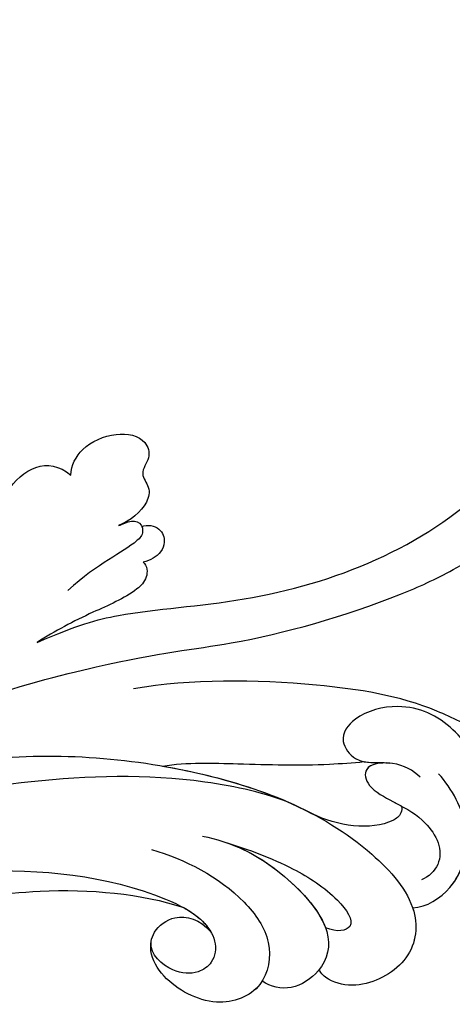
# Model space of a CAD drawing. Units: millimetres. Extents: x 21861 to 23961, y 375 to 1860.
# Drawn here: x 23696 to 23706, y 805 to 827 of the extents above; entities that cross this region are included whole.
import ezdxf
from ezdxf.xclip import XClip

# ---------------------------------------------------------------- set-up
doc = ezdxf.new("R2010")
doc.units = ezdxf.units.MM
doc.header["$XCLIPFRAME"] = 2
for name, color, linetype in [('H-05.木作(粗線)', 3, 'Continuous'), ('H-06.木作(細線)', 8, 'Continuous'), ('H-08.木作(細線)', 8, 'Continuous')]:
    doc.layers.add(name, color=color, linetype=linetype)

# ---------------------------------------------------------------- blocks, each defined once
blk = doc.blocks.new('SE-21050L-d')
at = {"layer": 'H-08.木作(細線)'}
for points, knots in [([(57.717, -6.074), (42.069, 0.337), (9.186, 7.234), (-32.833, -4.113), (-49.904, -27.058), (-54.534, -40.219), (-53.109, -49.613), (-49.067, -52.096), (-44.824, -50.349), (-43.552, -48.007), (-43.56, -46.833), (-43.744, -46.524)], [0, 0, 0, 0, 50.577913, 100.717039, 118.919781, 134.305756, 140.021377, 144.555856, 148.761913, 151.034957, 152.179314, 152.179314, 152.179314, 152.179314]), ([(-52.707, -36.081), (-52.068, -34.046), (-48.661, -27.318), (-37.705, -14.963), (-22.548, -4.238), (-6.755, 0.435), (0.473, 1.481)], [0, 0, 0, 0, 7.438307, 21.551841, 48.771614, 66.344865, 66.344865, 66.344865, 66.344865]), ([(-40.714, -3.246), (-43.309, -3.728), (-48.111, -4.14), (-53.992, -3.435), (-57.554, -1.686), (-60.906, -2.194), (-61.822, -3.853), (-61.826, -5.094)], [0, 0, 0, 0, 7.899523, 14.566385, 16.986206, 20.013013, 23.179737, 23.179737, 23.179737, 23.179737]), ([(-56.256, -2.339), (-56.648, -2.191), (-58, -1.753), (-60.906, -2.194), (-61.822, -3.853), (-61.826, -5.094)], [15.710691, 15.710691, 15.710691, 15.710691, 16.986206, 20.013013, 23.179737, 23.179737, 23.179737, 23.179737]), ([(-56.256, -2.339), (-56.648, -2.191), (-58, -1.753), (-60.906, -2.194), (-61.822, -3.853), (-61.826, -5.094)], [15.710691, 15.710691, 15.710691, 15.710691, 16.986206, 20.013013, 23.179737, 23.179737, 23.179737, 23.179737]), ([(-61.826, -5.094), (-62.464, -4.605), (-64.214, -4.203), (-66.927, -5.566), (-68.139, -7.751), (-67.139, -9.264), (-65.502, -9.242), (-65.229, -10.781), (-63.731, -11.567), (-62.062, -11.208), (-61.151, -10.737)], [0, 0, 0, 0, 2.358601, 5.162878, 7.751722, 9.219622, 10.655488, 11.901751, 13.250426, 16.056653, 16.056653, 16.056653, 16.056653]), ([(-61.826, -5.094), (-62.464, -4.605), (-64.214, -4.203), (-66.927, -5.566), (-68.139, -7.751), (-67.139, -9.264), (-65.502, -9.242), (-65.229, -10.781), (-63.731, -11.567), (-62.062, -11.208), (-61.151, -10.737)], [0, 0, 0, 0, 2.358601, 5.162878, 7.751722, 9.219622, 10.655488, 11.901751, 13.250426, 16.056653, 16.056653, 16.056653, 16.056653]), ([(-61.826, -5.094), (-62.464, -4.605), (-64.214, -4.203), (-66.927, -5.566), (-68.139, -7.751), (-67.139, -9.264), (-65.502, -9.242), (-65.229, -10.781), (-63.731, -11.567), (-62.062, -11.208), (-61.151, -10.737)], [0, 0, 0, 0, 2.358601, 5.162878, 7.751722, 9.219622, 10.655488, 11.901751, 13.250426, 16.056653, 16.056653, 16.056653, 16.056653]), ([(-30.532, -5.047), (-38.776, -7.835), (-53.311, -17.863), (-59.995, -24.687), (-68.619, -30.649), (-75.088, -33.83), (-78.228, -34.909), (-78.769, -37.174), (-78.097, -38.131), (-77.553, -38.461)], [0, 0, 0, 0, 11.596256, 22.130052, 37.033138, 41.78951, 44.382665, 46.200571, 47.908827, 47.908827, 47.908827, 47.908827]), ([(-13.858, -6.49), (-20.695, -9.697), (-31.071, -17.166), (-39.28, -29.292), (-40.941, -36.21), (-40.242, -38.599), (-38.762, -39.57), (-37.06, -39.115), (-35.77, -37.449), (-35.833, -35.13), (-36.68, -34.522)], [0, 0, 0, 0, 22.466106, 37.866884, 41.458992, 43.531257, 45.582094, 47.04426, 48.992466, 51.346924, 51.346924, 51.346924, 51.346924]), ([(-19.852, -17.628), (-20.309, -17.74), (-21.277, -17.223), (-19.789, -14.703), (-16.788, -13.266), (-13.427, -11.464), (-11.066, -10.879), (-9.811, -10.057), (-9.851, -8.653), (-11.324, -8.277), (-12.628, -10.07), (-15.786, -12.421), (-22.827, -15.47), (-32.966, -22.376), (-39.249, -31.399), (-40.547, -34.777)], [0, 0, 0, 0, 1.150197, 2.953222, 7.212592, 11.614386, 13.6926, 14.72176, 15.846151, 17.048369, 18.379152, 22.057697, 29.076297, 44.600199, 54.576235, 54.576235, 54.576235, 54.576235]), ([(-19.852, -17.628), (-20.309, -17.74), (-21.277, -17.223), (-19.789, -14.703), (-16.788, -13.266), (-13.427, -11.464), (-11.066, -10.879), (-9.811, -10.057), (-9.851, -8.653), (-11.324, -8.277), (-12.628, -10.07), (-15.786, -12.421), (-22.827, -15.47), (-32.966, -22.376), (-39.249, -31.399), (-40.547, -34.777)], [0, 0, 0, 0, 1.150197, 2.953222, 7.212592, 11.614386, 13.6926, 14.72176, 15.846151, 17.048369, 18.379152, 22.057697, 29.076297, 44.600199, 54.576235, 54.576235, 54.576235, 54.576235]), ([(-19.852, -17.628), (-20.309, -17.74), (-21.277, -17.223), (-19.789, -14.703), (-16.788, -13.266), (-13.427, -11.464), (-11.066, -10.879), (-9.811, -10.057), (-9.851, -8.653), (-11.324, -8.277), (-12.628, -10.07), (-15.786, -12.421), (-22.827, -15.47), (-32.966, -22.376), (-39.249, -31.399), (-40.547, -34.777)], [0, 0, 0, 0, 1.150197, 2.953222, 7.212592, 11.614386, 13.6926, 14.72176, 15.846151, 17.048369, 18.379152, 22.057697, 29.076297, 44.600199, 54.576235, 54.576235, 54.576235, 54.576235]), ([(-61.151, -10.737), (-61.439, -10.908), (-62.214, -11.197), (-62.512, -12.04), (-61.919, -12.759), (-59.933, -12.602), (-57.818, -11.409), (-54.408, -10.934)], [0, 0, 0, 0, 1.112909, 2.129594, 2.732375, 4.002334, 10.489602, 10.489602, 10.489602, 10.489602]), ([(-61.151, -10.737), (-61.439, -10.908), (-62.214, -11.197), (-62.46, -11.895), (-62.33, -12.2), (-62.312, -12.234)], [0, 0, 0, 0, 1.112909, 2.129594, 2.259929, 2.259929, 2.259929, 2.259929]), ([(-61.151, -10.737), (-61.439, -10.908), (-62.214, -11.197), (-62.46, -11.895), (-62.33, -12.2), (-62.312, -12.234)], [0, 0, 0, 0, 1.112909, 2.129594, 2.259929, 2.259929, 2.259929, 2.259929]), ([(-49.562, -11.716), (-52.76, -13.326), (-56.463, -15.877), (-65.196, -25.369), (-77.984, -32.32), (-88.196, -31.908), (-92.015, -30.55), (-93.632, -31.493), (-93.724, -32.913), (-93.355, -33.544)], [0, 0, 0, 0, 6.327788, 17.248683, 39.20506, 45.945009, 48.251435, 50.145079, 52.105135, 52.105135, 52.105135, 52.105135]), ([(-49.562, -11.716), (-52.76, -13.326), (-56.463, -15.877), (-65.196, -25.369), (-77.984, -32.32), (-88.196, -31.908), (-92.015, -30.55), (-93.632, -31.493), (-93.724, -32.913), (-93.355, -33.544)], [0, 0, 0, 0, 6.327788, 17.248683, 39.20506, 45.945009, 48.251435, 50.145079, 52.105135, 52.105135, 52.105135, 52.105135]), ([(-49.562, -11.716), (-52.76, -13.326), (-56.463, -15.877), (-65.196, -25.369), (-77.984, -32.32), (-88.196, -31.908), (-92.015, -30.55), (-93.632, -31.493), (-93.724, -32.913), (-93.355, -33.544)], [0, 0, 0, 0, 6.327788, 17.248683, 39.20506, 45.945009, 48.251435, 50.145079, 52.105135, 52.105135, 52.105135, 52.105135]), ([(-60.135, -14.175), (-60.154, -14.648), (-59.311, -15.368), (-57.234, -15.122), (-54.096, -13.428), (-51.181, -12.242), (-49.562, -11.716)], [0, 0, 0, 0, 1.160886, 2.454323, 6.58404, 11.715389, 11.715389, 11.715389, 11.715389]), ([(-60.135, -14.175), (-60.154, -14.648), (-59.311, -15.368), (-57.234, -15.122), (-54.096, -13.428), (-51.181, -12.242), (-49.562, -11.716)], [0, 0, 0, 0, 1.160886, 2.454323, 6.58404, 11.715389, 11.715389, 11.715389, 11.715389]), ([(-60.135, -14.175), (-60.154, -14.648), (-59.311, -15.368), (-57.234, -15.122), (-54.096, -13.428), (-51.181, -12.242), (-49.562, -11.716)], [0, 0, 0, 0, 1.160886, 2.454323, 6.58404, 11.715389, 11.715389, 11.715389, 11.715389]), ([(-62.312, -12.234), (-62.731, -12.48), (-63.304, -13.365), (-62.642, -14.54), (-61.434, -14.881), (-60.627, -14.559), (-60.135, -14.175)], [0, 0, 0, 0, 1.433152, 2.584953, 3.441474, 5.131581, 5.131581, 5.131581, 5.131581]), ([(-62.312, -12.234), (-62.731, -12.48), (-63.304, -13.365), (-62.642, -14.54), (-61.434, -14.881), (-60.627, -14.559), (-60.135, -14.175)], [0, 0, 0, 0, 1.433152, 2.584953, 3.441474, 5.131581, 5.131581, 5.131581, 5.131581]), ([(-62.312, -12.234), (-62.731, -12.48), (-63.304, -13.365), (-62.642, -14.54), (-61.434, -14.881), (-60.627, -14.559), (-60.135, -14.175)], [0, 0, 0, 0, 1.433152, 2.584953, 3.441474, 5.131581, 5.131581, 5.131581, 5.131581]), ([(-68.65, -44.857), (-68.627, -45.093), (-68.206, -45.487), (-67.495, -45.194), (-66.842, -43.34), (-65.88, -38.471), (-60.795, -29.991), (-55.333, -23.337), (-51.683, -20.205)], [0, 0, 0, 0, 0.639569, 1.329162, 2.16662, 6.299629, 16.378912, 31.302692, 31.302692, 31.302692, 31.302692]), ([(-48.341, -26.055), (-49.89, -27.413), (-52.683, -31.028), (-56.108, -35.367), (-58.477, -37.83), (-59.143, -38.491)], [0, 0, 0, 0, 6.156344, 13.650537, 16.492917, 16.492917, 16.492917, 16.492917]), ([(-48.341, -26.055), (-49.89, -27.413), (-52.683, -31.028), (-56.108, -35.367), (-58.477, -37.83), (-59.143, -38.491)], [0, 0, 0, 0, 6.156344, 13.650537, 16.492917, 16.492917, 16.492917, 16.492917]), ([(-48.341, -26.055), (-49.89, -27.413), (-52.683, -31.028), (-56.108, -35.367), (-58.477, -37.83), (-59.143, -38.491)], [0, 0, 0, 0, 6.156344, 13.650537, 16.492917, 16.492917, 16.492917, 16.492917]), ([(-48.341, -26.055), (-48.788, -26.834), (-51.74, -32.276), (-54.534, -40.219), (-53.109, -49.613), (-49.067, -52.096), (-44.824, -50.349), (-43.552, -48.007), (-43.56, -46.833), (-43.744, -46.524)], [116.299972, 116.299972, 116.299972, 116.299972, 118.919781, 134.305756, 140.021377, 144.555856, 148.761913, 151.034957, 152.179314, 152.179314, 152.179314, 152.179314]), ([(-48.341, -26.055), (-48.788, -26.834), (-50.823, -30.586), (-52.463, -34.617), (-53.166, -37.952)], [116.299972, 116.299972, 116.299972, 116.299972, 118.919781, 128.713733, 128.713733, 128.713733, 128.713733]), ([(-42.523, -29.73), (-43.644, -32.343), (-44.678, -36.672), (-43.225, -42.164), (-39.622, -44.263), (-35.751, -42.139), (-34.811, -37.72), (-35.81, -35.009), (-37.476, -33.979), (-39.94, -34.568), (-40.653, -36.424), (-40.446, -37.731)], [0, 0, 0, 0, 8.61879, 12.463812, 16.120635, 20.093661, 24.468093, 26.798425, 28.402912, 30.309489, 32.919441, 32.919441, 32.919441, 32.919441]), ([(-46.014, -32.227), (-47.138, -34.293), (-48.187, -37.974), (-47.282, -45.281), (-44.142, -46.889), (-40.945, -46.028), (-40.11, -44.388), (-40.028, -43.548)], [0, 0, 0, 0, 7.289288, 12.799621, 16.673391, 19.301357, 21.780977, 21.780977, 21.780977, 21.780977]), ([(-46.884, -34.115), (-47.581, -35.795), (-48.738, -38.985), (-49.33, -43.618), (-48.443, -46.9), (-46.973, -45.736), (-46.694, -44.739)], [0, 0, 0, 0, 5.604211, 9.632029, 12.453236, 14.528759, 14.528759, 14.528759, 14.528759]), ([(-46.884, -34.115), (-47.581, -35.795), (-48.738, -38.985), (-49.33, -43.618), (-48.443, -46.9), (-46.973, -45.736), (-46.694, -44.739)], [0, 0, 0, 0, 5.604211, 9.632029, 12.453236, 14.528759, 14.528759, 14.528759, 14.528759]), ([(-46.884, -34.115), (-47.446, -35.61), (-48.048, -38.829), (-47.528, -43.288), (-46.694, -44.739)], [2.191389, 2.191389, 2.191389, 2.191389, 7.289288, 12.461062, 12.461062, 12.461062, 12.461062]), ([(-40.028, -43.548), (-39.921, -43.562), (-38.551, -43.676), (-35.751, -42.139), (-34.811, -37.72), (-35.81, -35.009), (-37.476, -33.979), (-39.94, -34.568), (-40.653, -36.424), (-40.446, -37.731)], [15.783071, 15.783071, 15.783071, 15.783071, 16.120635, 20.093661, 24.468093, 26.798425, 28.402912, 30.309489, 32.919441, 32.919441, 32.919441, 32.919441]), ([(-40.028, -43.548), (-39.921, -43.562), (-38.551, -43.676), (-35.751, -42.139), (-34.811, -37.72), (-35.81, -35.009), (-37.476, -33.979), (-39.94, -34.568), (-40.653, -36.424), (-40.446, -37.731)], [15.783071, 15.783071, 15.783071, 15.783071, 16.120635, 20.093661, 24.468093, 26.798425, 28.402912, 30.309489, 32.919441, 32.919441, 32.919441, 32.919441]), ([(-40.547, -34.777), (-40.672, -35.412), (-40.766, -36.42), (-40.569, -37.395), (-40.446, -37.731)], [39.497679, 39.497679, 39.497679, 39.497679, 41.458992, 42.616784, 42.616784, 42.616784, 42.616784]), ([(-40.547, -34.777), (-40.672, -35.412), (-40.766, -36.42), (-40.569, -37.395), (-40.446, -37.731)], [39.497679, 39.497679, 39.497679, 39.497679, 41.458992, 42.616784, 42.616784, 42.616784, 42.616784]), ([(-59.901, -48.743), (-61.881, -48.927), (-64.585, -47.214), (-66.277, -42.321), (-65.202, -37.957), (-61.752, -35.459), (-59.211, -35.62), (-58.504, -38.385), (-59.998, -39.479), (-60.393, -40.187)], [0, 0, 0, 0, 4.747004, 9.485029, 14.428914, 17.850408, 20.174402, 21.922506, 24.893858, 24.893858, 24.893858, 24.893858]), ([(-59.901, -48.743), (-61.881, -48.927), (-64.585, -47.214), (-66.277, -42.321), (-65.202, -37.957), (-61.752, -35.459), (-59.211, -35.62), (-58.504, -38.385), (-59.998, -39.479), (-60.393, -40.187)], [0, 0, 0, 0, 4.747004, 9.485029, 14.428914, 17.850408, 20.174402, 21.922506, 24.893858, 24.893858, 24.893858, 24.893858]), ([(-58.303, -43.134), (-58.231, -43.317), (-57.709, -43.628), (-55.382, -42.946), (-53.647, -40.134), (-53.166, -37.952)], [0, 0, 0, 0, 0.6076, 1.604417, 7.959111, 7.959111, 7.959111, 7.959111]), ([(-58.303, -43.134), (-58.231, -43.317), (-57.709, -43.628), (-55.382, -42.946), (-53.647, -40.134), (-53.166, -37.952)], [0, 0, 0, 0, 0.6076, 1.604417, 7.959111, 7.959111, 7.959111, 7.959111]), ([(-58.303, -43.134), (-58.231, -43.317), (-57.709, -43.628), (-55.382, -42.946), (-53.647, -40.134), (-53.166, -37.952)], [0, 0, 0, 0, 0.6076, 1.604417, 7.959111, 7.959111, 7.959111, 7.959111]), ([(-61.093, -42.837), (-61.151, -42.017), (-60.912, -40.488), (-58.894, -38.511), (-57.627, -40.02), (-58.37, -43.373), (-58.673, -44.99), (-58.114, -47.437), (-56.651, -48.727), (-55.278, -48.568), (-54.717, -48.274)], [0, 0, 0, 0, 2.555984, 4.726394, 6.219855, 8.058003, 11.545144, 13.589123, 15.425529, 17.220328, 17.220328, 17.220328, 17.220328]), ([(-60.393, -40.187), (-59.959, -39.56), (-58.849, -38.564), (-57.627, -40.02), (-58.37, -43.373), (-58.673, -44.99), (-58.114, -47.437), (-56.651, -48.727), (-55.278, -48.568), (-54.717, -48.274)], [2.748185, 2.748185, 2.748185, 2.748185, 4.726394, 6.219855, 8.058003, 11.545144, 13.589123, 15.425529, 17.220328, 17.220328, 17.220328, 17.220328]), ([(-60.393, -40.187), (-59.959, -39.56), (-58.849, -38.564), (-57.627, -40.02), (-58.064, -41.991), (-58.257, -42.905), (-58.303, -43.134)], [2.748185, 2.748185, 2.748185, 2.748185, 4.726394, 6.219855, 8.058003, 8.735726, 8.735726, 8.735726, 8.735726]), ([(-52.488, -49.186), (-53.269, -50.016), (-56.325, -51.047), (-60.753, -48.818), (-62.02, -45.44), (-62.274, -43.803)], [0, 0, 0, 0, 3.458385, 8.403071, 13.531593, 13.531593, 13.531593, 13.531593]), ([(-43.744, -46.524), (-43.696, -46.526), (-42.818, -46.533), (-40.945, -46.028), (-40.11, -44.388), (-40.028, -43.548)], [16.518883, 16.518883, 16.518883, 16.518883, 16.673391, 19.301357, 21.780977, 21.780977, 21.780977, 21.780977]), ([(-43.744, -46.524), (-43.696, -46.526), (-42.818, -46.533), (-40.945, -46.028), (-40.11, -44.388), (-40.028, -43.548)], [16.518883, 16.518883, 16.518883, 16.518883, 16.673391, 19.301357, 21.780977, 21.780977, 21.780977, 21.780977]), ([(-52.488, -49.186), (-52.437, -49.268), (-51.596, -50.543), (-49.067, -52.096), (-44.824, -50.349), (-43.552, -48.007), (-43.56, -46.833), (-43.744, -46.524)], [139.718441, 139.718441, 139.718441, 139.718441, 140.021377, 144.555856, 148.761913, 151.034957, 152.179314, 152.179314, 152.179314, 152.179314]), ([(-52.488, -49.186), (-53.269, -50.016), (-56.17, -50.994), (-58.795, -49.797), (-59.901, -48.743)], [0, 0, 0, 0, 3.458385, 7.976244, 7.976244, 7.976244, 7.976244]), ([(-52.488, -49.186), (-53.269, -50.016), (-56.17, -50.994), (-58.795, -49.797), (-59.901, -48.743)], [0, 0, 0, 0, 3.458385, 7.976244, 7.976244, 7.976244, 7.976244])]:
    blk.add_open_spline(points, degree=3, knots=knots, dxfattribs=at)
blk.add_open_spline([(-59.143, -38.491), (-59.494, -39.136), (-60.097, -39.656), (-60.393, -40.187)], degree=3, dxfattribs=at)
blk = doc.blocks.new('立揚展版用1120-157-11')
at = {"layer": 'H-05.木作(粗線)', "color": 8}
for points in [[(27120.051, -6182.065, 0.033409), (27132.039, -6183.93, -0.404831), (27244.155, -6299.708), (27244.155, -7672.547, -1), (26565.383, -7672.547), (26565.383, -6299.708, -0.404831), (26677.498, -6183.93, 0.033409), (26689.486, -6182.065, 0.033409)], [(27120.916, -6185.599, 0.029351), (27131.845, -6187.197, -0.405062), (27240.883, -6299.708), (27240.883, -7672.547, -1), (26568.655, -7672.547), (26568.655, -6299.708, -0.405062), (26677.692, -6187.197, 0.021712), (26685.797, -6186.138, 0.021712)], [(27125.251, -6189.535, 0.016604), (27131.663, -6190.301, -0.405286), (27237.775, -6299.708), (27237.775, -7672.547, -1), (26571.762, -7672.547), (26571.762, -6299.708, -0.405286), (26677.874, -6190.301, 0.016604), (26684.287, -6189.535, 0.016604)]]:
    blk.add_lwpolyline(points, format="xyb", dxfattribs=at)
at = {"layer": 'H-05.木作(粗線)', "color": 6}
blk.add_lwpolyline([(27131.49, -6193.303, -0.405509), (27234.769, -6299.708), (27234.769, -7672.547, -1), (26574.769, -7672.547), (26574.769, -6299.708, -0.405509), (26678.047, -6193.303, 0.014128), (26683.677, -6192.664, 0.014128)], format="xyb", dxfattribs=at)
at = {"xscale": -1, "rotation": 50.26656474142143}
blk.add_blockref('SE-21050L-d', (26780.783, -7729.648), dxfattribs=at)

msp = doc.modelspace()

# ---------------------------------------------------------------- block references
at = {"layer": 'H-06.木作(細線)', "color": 7}
ref = msp.add_blockref('立揚展版用1120-157-11', (16336.969, 2925.51), dxfattribs=dict(at, xscale=0.2744000000000006, yscale=0.2744000000000006, zscale=0.2744000000000006))
XClip(ref).set_block_clipping_path([(26519.7686519871, -8092.5468120271), (27289.7686519871, -5792.5468120271)])

doc.saveas('drawing.dxf')
